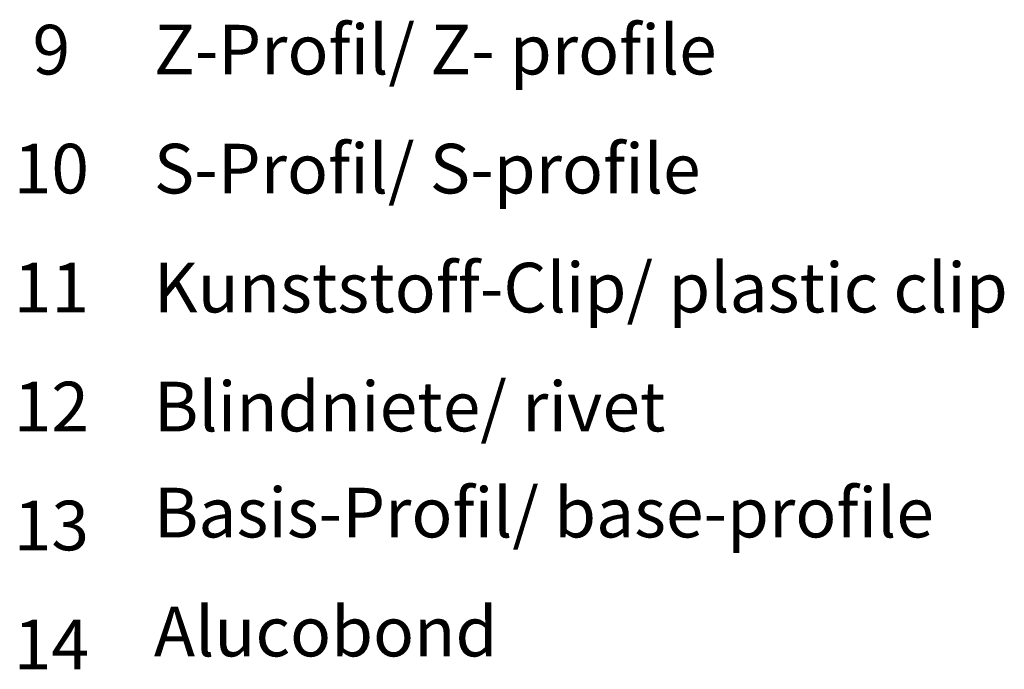
# Model space of a CAD drawing. Units: millimetres. Extents: x 2166 to 6073, y 1056 to 3714.
# Drawn here: x 2840 to 2919, y 2183 to 2235 of the extents above; entities that cross this region are included whole.
import ezdxf

# ---------------------------------------------------------------- set-up
doc = ezdxf.new("R2010")
doc.units = ezdxf.units.MM
doc.layers.add('Text', color=7, linetype='Continuous', lineweight=13)
doc.styles.get("Standard").update_dxf_attribs({"font": 'arial.ttf'})

msp = doc.modelspace()

# ---------------------------------------------------------------- texts
at = {"layer": 'Text'}
for s, insert, char_height, width, attachment_point in [('Z-Profil/ Z- profile', (2851.06, 2229.562), 3.96264, 103.03167, 7), ('9', (2842.884, 2229.562), 3.963, 7.92839, 8), ('S-Profil/ S-profile', (2851.06, 2220.066), 3.96264, 103.03167, 7), ('10', (2842.884, 2220.066), 3.9626, 7.92839, 8), ('Kunststoff-Clip/ plastic clip', (2851.06, 2210.571), 3.96264, 103.03167, 7), ('11', (2842.884, 2210.571), 3.9626, 7.92839, 8), ('Blindniete/ rivet', (2851.06, 2201.075), 3.96264, 103.03167, 7), ('12', (2842.884, 2201.075), 3.9626, 7.92839, 8), ('Basis-Profil/ base-profile', (2851.06, 2192.612), 3.96264, 103.03167, 7), ('13', (2842.884, 2191.579), 3.9626, 7.92839, 8), ('Alucobond', (2851.06, 2183.116), 3.9626, 103.03167, 7), ('14', (2842.884, 2182.083), 3.9626, 7.92839, 8)]:
    msp.add_mtext(s, dxfattribs=dict(at, insert=insert, char_height=char_height, width=width, attachment_point=attachment_point))

doc.saveas('drawing.dxf')
